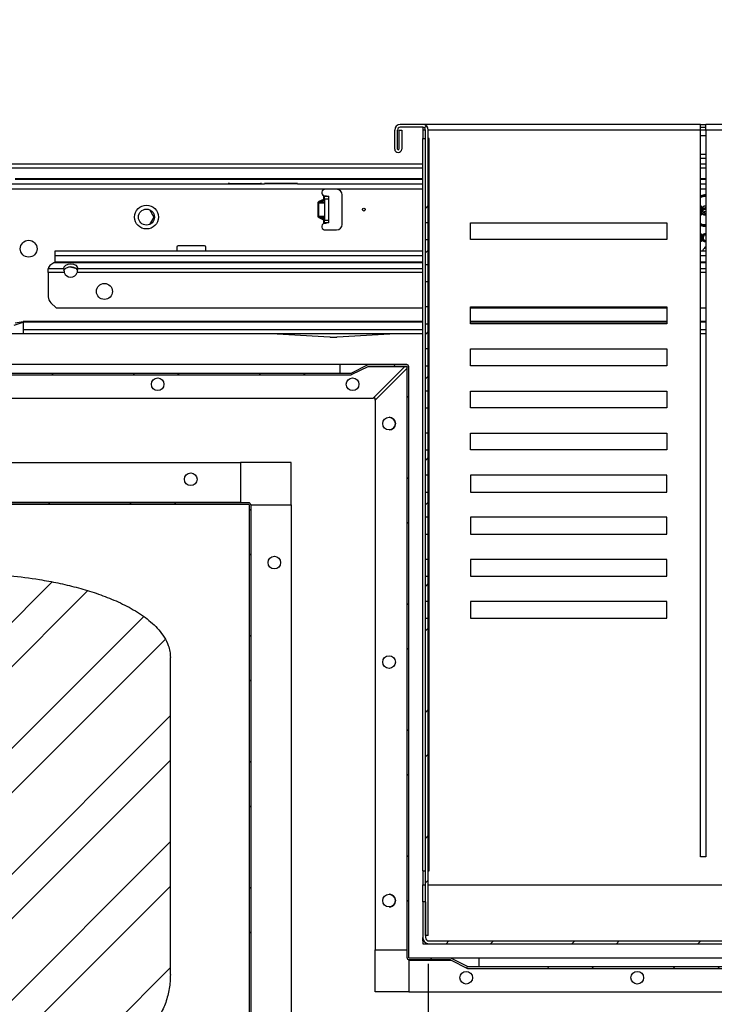
# Model space of a CAD drawing. Units: millimetres. Extents: x 0 to 4200, y 0 to 2970.
# Drawn here: x 2241 to 2489, y 1894 to 2245 of the extents above; entities that cross this region are included whole.
import ezdxf

# ---------------------------------------------------------------- set-up
doc = ezdxf.new("R2010")
doc.units = ezdxf.units.MM
doc.header["$LTSCALE"] = 10
doc.linetypes.add('SLD-Solido', pattern=[0])
doc.layers.add('QUOTE-ANNOTAZIONI', color=7, linetype='SLD-Solido')
doc.styles.add('SLDTEXTSTYLE3', font='ARIAL.TTF', dxfattribs={"width": 0.948})
doc.dimstyles.new('SLDDIMSTYLE0', dxfattribs={"dimtxt": 23, "dimasz": 30, "dimexe": 0, "dimexo": 0.0625, "dimgap": 5.75, "dimtad": 1, "dimdec": 1, "dimrnd": 1e-09, "dimzin": 12, "dimdsep": 46, "dimtxsty": 'SLDTEXTSTYLE3', "dimsah": 1, "dimcen": 0.09, "dimadec": 0, "dimazin": 3, "dimtfac": 1, "dimtdec": 1, "dimtofl": 0, "dimtmove": 0, "dimatfit": 3, "dimfxl": 0, "dimfrac": 2, "dimtolj": 1, "dimtzin": 12, "dimarcsym": 0})
pattern_1 = [(45, (0, 0), (-22.45064, 22.45064), []), (45, (0, 15.875), (-22.45064, 22.45064), [])]

# ---------------------------------------------------------------- blocks, each defined once
blk = doc.blocks.new('_D_5')
at = {"layer": 'QUOTE-ANNOTAZIONI'}
for p, q in [((2670.06, 1916.94), (2670.06, 1678.78)), ((2387.06, 1908.24), (2387.06, 1678.78)), ((2387.06, 1688.78), (2670.06, 1688.78))]:
    blk.add_line(p, q, dxfattribs=at)
for points in [[(2387.06, 1688.78), (2417.06, 1683.78), (2417.06, 1693.78)], [(2670.06, 1688.78), (2640.06, 1693.78), (2640.06, 1683.78)]]:
    blk.add_solid(points, dxfattribs=at)
at = {"layer": 'QUOTE-ANNOTAZIONI', "char_height": 23, "attachment_point": 1, "style": 'SLDTEXTSTYLE3'}
for s, insert in [('283', (2502.21, 1753.73)), ('drawer', (2480.29, 1718.43))]:
    blk.add_mtext(s, dxfattribs=dict(at, insert=insert))

msp = doc.modelspace()

# ---------------------------------------------------------------- hatches: boundary and pattern name
at = {"linetype": 'SLD-Solido', "lineweight": 18}
h = msp.add_hatch(dxfattribs=at)
h.set_pattern_fill('STEEL', scale=10, style=0)
h.set_pattern_definition(pattern_1)
edge = h.paths.add_edge_path(flags=0)
edge.add_line((2667.16, 1893.89), (2666.56, 1893.89))
edge.add_line((2666.56, 1893.89), (2666.56, 1862.59))
edge.add_arc((2666.46, 1862.59), 0.1, 270, 360, ccw=False)
edge.add_line((2666.46, 1862.49), (2323.86, 1862.49))
edge.add_arc((2323.86, 1862.59), 0.1, 180, 270, ccw=False)
edge.add_line((2323.76, 1862.59), (2323.76, 2071.79))
edge.add_arc((2323.06, 2071.79), 0.7, 0, 90)
edge.add_line((2323.06, 2072.49), (2143.86, 2072.49))
edge.add_arc((2143.86, 2072.59), 0.1, 180, 270, ccw=False)
edge.add_line((2143.76, 2072.59), (2143.76, 2629.79))
edge.add_arc((2143.86, 2629.79), 0.1, 90, 180, ccw=False)
edge.add_line((2143.86, 2629.89), (2156.16, 2629.89))
edge.add_line((2156.16, 2629.89), (2156.16, 2630.49))
edge.add_line((2156.16, 2630.49), (2143.86, 2630.49))
edge.add_arc((2143.86, 2629.79), 0.7, 90, 180)
edge.add_line((2143.16, 2629.79), (2143.16, 2072.59))
edge.add_arc((2143.86, 2072.59), 0.7, 180, 270)
edge.add_line((2143.86, 2071.89), (2323.06, 2071.89))
edge.add_arc((2323.06, 2071.79), 0.1, 0, 90, ccw=False)
edge.add_line((2323.16, 2071.79), (2323.16, 1862.59))
edge.add_arc((2323.86, 1862.59), 0.7, 180, 270)
edge.add_line((2323.86, 1861.89), (2666.46, 1861.89))
edge.add_arc((2666.46, 1862.59), 0.7, 270, 360)
edge.add_line((2667.16, 1862.59), (2667.16, 1893.89))
h = msp.add_hatch(dxfattribs=at)
h.set_pattern_fill('STEEL', scale=10, style=0)
h.set_pattern_definition(pattern_1)
edge = h.paths.add_edge_path(flags=0)
edge.add_arc((2379.36, 2121.04), 0.7, 0, 90)
edge.add_line((2379.36, 2121.74), (2365.56, 2121.74))
edge.add_line((2365.56, 2121.74), (2359.56, 2118.74))
edge.add_line((2359.56, 2118.74), (2221.56, 2118.74))
edge.add_line((2221.56, 2118.74), (2215.56, 2121.74))
edge.add_line((2215.56, 2121.74), (2200.66, 2121.74))
edge.add_arc((2200.66, 2121.84), 0.1, 180, 270, ccw=False)
edge.add_line((2200.56, 2121.84), (2200.56, 2580.64))
edge.add_arc((2200.66, 2580.64), 0.1, 90, 180, ccw=False)
edge.add_line((2200.66, 2580.74), (2664.56, 2580.74))
edge.add_line((2664.56, 2580.74), (2664.56, 2581.34))
edge.add_line((2664.56, 2581.34), (2200.66, 2581.34))
edge.add_arc((2200.66, 2580.64), 0.7, 90, 180)
edge.add_line((2199.96, 2580.64), (2199.96, 2121.84))
edge.add_arc((2200.66, 2121.84), 0.7, 180, 270)
edge.add_line((2200.66, 2121.14), (2215.42, 2121.14))
edge.add_line((2215.42, 2121.14), (2221.56, 2118.07))
edge.add_line((2221.56, 2118.07), (2359.56, 2118.07))
edge.add_line((2359.56, 2118.07), (2365.7, 2121.14))
edge.add_line((2365.7, 2121.14), (2379.36, 2121.14))
edge.add_arc((2379.36, 2121.04), 0.1, 0, 90, ccw=False)
edge.add_line((2379.46, 2121.04), (2379.46, 1910.34))
edge.add_arc((2380.16, 1910.34), 0.7, 180, 270)
edge.add_line((2380.16, 1909.64), (2394.92, 1909.64))
edge.add_line((2394.92, 1909.64), (2401.06, 1906.57))
edge.add_line((2401.06, 1906.57), (2634.06, 1906.57))
edge.add_line((2634.06, 1906.57), (2640.2, 1909.64))
edge.add_line((2640.2, 1909.64), (2664.56, 1909.64))
edge.add_line((2664.56, 1909.64), (2664.56, 1910.24))
edge.add_line((2664.56, 1910.24), (2640.06, 1910.24))
edge.add_line((2640.06, 1910.24), (2634.06, 1907.24))
edge.add_line((2634.06, 1907.24), (2401.06, 1907.24))
edge.add_line((2401.06, 1907.24), (2395.06, 1910.24))
edge.add_line((2395.06, 1910.24), (2380.16, 1910.24))
edge.add_arc((2380.16, 1910.34), 0.1, 180, 270, ccw=False)
edge.add_line((2380.06, 1910.34), (2380.06, 2121.04))
h = msp.add_hatch(dxfattribs=at)
h.set_pattern_fill('STEEL', scale=10, style=0)
h.set_pattern_definition(pattern_1)
edge = h.paths.add_edge_path(flags=0)
edge.add_line((2375.06, 2205.34), (2375.06, 2198.59))
edge.add_arc((2376.31, 2198.59), 1.25, 180, 360)
edge.add_line((2377.56, 2198.59), (2377.56, 2205.34))
edge.add_line((2377.56, 2205.34), (2376.56, 2205.34))
edge.add_line((2376.56, 2205.34), (2376.56, 2198.59))
edge.add_arc((2376.31, 2198.59), 0.25, 180, 360, ccw=False)
edge.add_line((2376.06, 2198.59), (2376.06, 2205.34))
edge.add_arc((2377.06, 2205.34), 1, 90, 180, ccw=False)
edge.add_line((2377.06, 2206.34), (2385.06, 2206.34))
edge.add_arc((2385.06, 2205.34), 1, 0, 90, ccw=False)
edge.add_line((2386.06, 2205.34), (2386.06, 2172.34))
edge.add_line((2386.06, 2172.34), (2387.06, 2172.34))
edge.add_line((2387.06, 2172.34), (2387.06, 2205.34))
edge.add_arc((2385.06, 2205.34), 2, 0, 90)
edge.add_line((2385.06, 2207.34), (2377.06, 2207.34))
edge.add_arc((2377.06, 2205.34), 2, 90, 180)
h = msp.add_hatch(dxfattribs=at)
h.set_pattern_fill('STEEL', scale=10, style=0)
h.set_pattern_definition(pattern_1)
h.paths.add_polyline_path([(2386.06, 2157.34), (2387.06, 2157.34), (2387.06, 2166.34), (2386.06, 2166.34)], flags=0)
h = msp.add_hatch(dxfattribs=at)
h.set_pattern_fill('STEEL', scale=10, style=0)
h.set_pattern_definition(pattern_1)
h.paths.add_polyline_path([(2386.06, 2142.34), (2387.06, 2142.34), (2387.06, 2151.34), (2386.06, 2151.34)], flags=0)
h = msp.add_hatch(dxfattribs=at)
h.set_pattern_fill('STEEL', scale=10, style=0)
h.set_pattern_definition(pattern_1)
h.paths.add_polyline_path([(2386.06, 2127.34), (2387.06, 2127.34), (2387.06, 2136.34), (2386.06, 2136.34)], flags=0)
h = msp.add_hatch(dxfattribs=at)
h.set_pattern_fill('STEEL', scale=10, style=0)
h.set_pattern_definition(pattern_1)
h.paths.add_polyline_path([(2386.06, 2112.34), (2387.06, 2112.34), (2387.06, 2121.34), (2386.06, 2121.34)], flags=0)
h = msp.add_hatch(dxfattribs=at)
h.set_pattern_fill('STEEL', scale=10, style=0)
h.set_pattern_definition(pattern_1)
h.paths.add_polyline_path([(2386.06, 2097.34), (2387.06, 2097.34), (2387.06, 2106.34), (2386.06, 2106.34)], flags=0)
h = msp.add_hatch(dxfattribs=at)
h.set_pattern_fill('STEEL', scale=10, style=0)
h.set_pattern_definition(pattern_1)
h.paths.add_polyline_path([(2386.06, 2082.34), (2387.06, 2082.34), (2387.06, 2091.34), (2386.06, 2091.34)], flags=0)
h = msp.add_hatch(dxfattribs=at)
h.set_pattern_fill('STEEL', scale=10, style=0)
h.set_pattern_definition(pattern_1)
h.paths.add_polyline_path([(2386.06, 2067.34), (2387.06, 2067.34), (2387.06, 2076.34), (2386.06, 2076.34)], flags=0)
h = msp.add_hatch(dxfattribs=at)
h.set_pattern_fill('STEEL', scale=10, style=0)
h.set_pattern_definition(pattern_1)
h.paths.add_polyline_path([(2386.06, 2052.34), (2387.06, 2052.34), (2387.06, 2061.34), (2386.06, 2061.34)], flags=0)
h = msp.add_hatch(dxfattribs=at)
h.set_pattern_fill('STEEL', scale=10, style=0)
h.set_pattern_definition(pattern_1)
edge = h.paths.add_edge_path(flags=0)
edge.add_spline(control_points=[(2295.1, 2017.39), (2295.1, 2018.82), (2294.83, 2020.27), (2294.35, 2021.62), (2293.62, 2023.68), (2292.39, 2025.57), (2290.96, 2027.22), (2289.54, 2028.85), (2287.9, 2030.3), (2286.17, 2031.59), (2278.96, 2036.95), (2270.17, 2040.1), (2261.49, 2042.4), (2257.2, 2043.53), (2252.84, 2044.44), (2248.46, 2045.15), (2241.46, 2046.29), (2234.38, 2046.96), (2227.3, 2047.23), (2225.53, 2047.3), (2223.76, 2047.34), (2221.99, 2047.36), (2221.55, 2047.36), (2221.11, 2047.37), (2220.67, 2047.37), (2220.23, 2047.37), (2219.78, 2047.37), (2219.34, 2047.37), (2218.9, 2047.37), (2218.46, 2047.36), (2218.02, 2047.36), (2217.57, 2047.35), (2217.13, 2047.35), (2216.69, 2047.34), (2215.8, 2047.32), (2214.92, 2047.3), (2214.04, 2047.27), (2206.95, 2047.04), (2199.87, 2046.41), (2192.86, 2045.31), (2185.84, 2044.21), (2178.86, 2042.65), (2172.13, 2040.4), (2166.24, 2038.44), (2160.42, 2035.94), (2155.32, 2032.42), (2152.86, 2030.72), (2150.52, 2028.74), (2148.67, 2026.39), (2147.55, 2024.96), (2146.59, 2023.35), (2145.98, 2021.64), (2145.49, 2020.29), (2145.22, 2018.83), (2145.22, 2017.39)], knot_values=[0, 0, 0, 0, 0.004293, 0.004293, 0.004293, 0.010884, 0.010884, 0.010884, 0.017363, 0.017363, 0.017363, 0.044846, 0.044846, 0.044846, 0.058294, 0.058294, 0.058294, 0.079776, 0.079776, 0.079776, 0.085128, 0.085128, 0.085128, 0.086466, 0.086466, 0.086466, 0.087804, 0.087804, 0.087804, 0.089142, 0.089142, 0.089142, 0.09048, 0.09048, 0.09048, 0.093155, 0.093155, 0.093155, 0.114641, 0.114641, 0.114641, 0.136193, 0.136193, 0.136193, 0.155074, 0.155074, 0.155074, 0.164141, 0.164141, 0.164141, 0.169638, 0.169638, 0.169638, 0.173983, 0.173983, 0.173983, 0.173983], weights=[1, 1, 1, 1, 1, 1, 1, 1, 1, 1, 1, 1, 1, 1, 1, 1, 1, 1, 1, 1, 1, 1, 1, 1, 1, 1, 1, 1, 1, 1, 1, 1, 1, 1, 1, 1, 1, 1, 1, 1, 1, 1, 1, 1, 1, 1, 1, 1, 1, 1, 1, 1, 1, 1, 1], degree=3, periodic=0)
edge.add_line((2145.22, 2017.39), (2145.22, 1904.39))
edge.add_spline(control_points=[(2145.22, 1904.39), (2145.22, 1902.19), (2145.47, 1899.98), (2145.95, 1897.83), (2146.69, 1894.55), (2148, 1891.36), (2149.78, 1888.51), (2151.56, 1885.66), (2153.85, 1883.08), (2156.48, 1880.98), (2159.1, 1878.88), (2162.13, 1877.2), (2165.3, 1876.09), (2168.47, 1874.97), (2171.88, 1874.39), (2175.25, 1874.39)], knot_values=[0, 0, 0, 0, 0.006606, 0.006606, 0.006606, 0.016763, 0.016763, 0.016763, 0.026928, 0.026928, 0.026928, 0.037099, 0.037099, 0.037099, 0.04727, 0.04727, 0.04727, 0.04727], weights=[1, 1, 1, 1, 1, 1, 1, 1, 1, 1, 1, 1, 1, 1, 1, 1], degree=3, periodic=0)
edge.add_line((2175.25, 1874.39), (2265.08, 1874.39))
edge.add_spline(control_points=[(2265.08, 1874.39), (2267.3, 1874.39), (2269.53, 1874.64), (2271.69, 1875.13), (2274.97, 1875.87), (2278.16, 1877.18), (2281.01, 1878.96), (2283.85, 1880.74), (2286.43, 1883.04), (2288.53, 1885.66), (2290.63, 1888.28), (2292.3, 1891.3), (2293.41, 1894.47), (2294.52, 1897.64), (2295.1, 1901.04), (2295.1, 1904.39)], knot_values=[0, 0, 0, 0, 0.006654, 0.006654, 0.006654, 0.016812, 0.016812, 0.016812, 0.026965, 0.026965, 0.026965, 0.037115, 0.037115, 0.037115, 0.047266, 0.047266, 0.047266, 0.047266], weights=[1, 1, 1, 1, 1, 1, 1, 1, 1, 1, 1, 1, 1, 1, 1, 1], degree=3, periodic=0)
edge.add_line((2295.1, 1904.39), (2295.1, 2017.39))
h = msp.add_hatch(dxfattribs=at)
h.set_pattern_fill('STEEL', scale=10, style=0)
h.set_pattern_definition(pattern_1)
h.paths.add_polyline_path([(2386.06, 2037.34), (2387.06, 2037.34), (2387.06, 2046.34), (2386.06, 2046.34)], flags=0)
h = msp.add_hatch(dxfattribs=at)
h.set_pattern_fill('STEEL', scale=10, style=0)
h.set_pattern_definition(pattern_1)
h.paths.add_polyline_path([(2387.06, 2031.34), (2386.06, 2031.34), (2386.06, 1918.24), (2387.06, 1918.24)], flags=0)
h = msp.add_hatch(dxfattribs=at)
h.set_pattern_fill('STEEL', scale=10, style=0)
h.set_pattern_definition(pattern_1)
edge = h.paths.add_edge_path(flags=0)
edge.add_arc((2667.81, 1917.59), 2.25, 270, 360)
edge.add_line((2670.06, 1917.59), (2670.06, 1918.41))
edge.add_line((2670.06, 1918.41), (2669.06, 1918.41))
edge.add_line((2669.06, 1918.41), (2669.06, 1917.59))
edge.add_arc((2667.81, 1917.59), 1.25, 270, 360, ccw=False)
edge.add_line((2667.81, 1916.34), (2387.31, 1916.34))
edge.add_arc((2387.31, 1917.59), 1.25, 180, 270, ccw=False)
edge.add_line((2386.06, 1917.59), (2386.06, 1930.34))
edge.add_line((2386.06, 1930.34), (2385.06, 1930.34))
edge.add_line((2385.06, 1930.34), (2385.06, 1917.59))
edge.add_arc((2387.31, 1917.59), 2.25, 180, 270)
edge.add_line((2387.31, 1915.34), (2667.81, 1915.34))

# ---------------------------------------------------------------- linework, layer by layer
at = {"color": 7, "linetype": 'SLD-Solido', "lineweight": 25}
for p, q in [((2385.06, 2207.34), (2377.06, 2207.34)), ((2484.06, 2207.34), (2385.06, 2207.34)), ((2484.06, 2205.34), (2484.06, 2207.34)), ((2484.06, 2207.34), (2486.06, 2207.34)), ((2574.06, 2207.34), (2486.06, 2207.34)), ((2486.06, 2205.34), (2486.06, 2207.34)), ((2375.06, 2198.59), (2375.06, 2205.34)), ((2376.06, 2198.59), (2376.06, 2205.34)), ((2376.56, 2205.34), (2376.56, 2198.59)), ((2376.56, 2205.34), (2377.56, 2205.34)), ((2385.06, 2206.34), (2377.06, 2206.34)), ((2377.56, 2205.34), (2377.56, 2198.59)), ((2385.06, 2206.34), (2385.06, 2205.34)), ((2385.06, 2205.34), (2385.06, 2202.34)), ((2386.06, 2172.34), (2386.06, 2205.34)), ((2387.06, 2172.34), (2387.06, 2205.34)), ((2484.06, 2206.34), (2486.06, 2206.34)), ((2484.06, 1946.34), (2484.06, 2205.34)), ((2486.06, 2205.34), (2486.06, 1946.34)), ((2574.06, 2205.34), (2486.06, 2205.34)), ((2385.06, 2202.34), (2386.06, 2202.34)), ((2385.06, 1941.34), (2385.06, 2202.34)), ((2387.31, 2202.34), (2387.06, 2202.34)), ((2387.31, 1941.34), (2387.31, 2202.34)), ((2486.06, 2203.34), (2484.06, 2203.34)), ((2385.06, 2193.24), (2236.56, 2193.24)), ((2484.06, 2195.34), (2486.06, 2195.34)), ((2486.06, 2193.24), (2484.06, 2193.24)), ((2236.56, 2186.24), (2315.75, 2186.24)), ((2239.77, 2188.1), (2385.06, 2188.1)), ((2239.77, 2187.84), (2385.06, 2187.84)), ((2316.14, 2186.3), (2315.75, 2186.3)), ((2315.75, 2186.24), (2316.14, 2186.3)), ((2315.75, 2186.3), (2315.75, 2186.24)), ((2315.75, 2186.22), (2327.57, 2186.22)), ((2316.14, 2186.3), (2327.18, 2186.3)), ((2327.57, 2186.3), (2327.18, 2186.3)), ((2327.18, 2186.3), (2327.57, 2186.24)), ((2327.57, 2186.24), (2327.57, 2186.3)), ((2327.57, 2186.24), (2328.65, 2186.24)), ((2329.04, 2186.3), (2328.65, 2186.3)), ((2328.65, 2186.24), (2329.04, 2186.3)), ((2328.65, 2186.3), (2328.65, 2186.24)), ((2340.47, 2186.22), (2328.65, 2186.22)), ((2340.08, 2186.3), (2329.04, 2186.3)), ((2340.47, 2186.3), (2340.08, 2186.3)), ((2340.08, 2186.3), (2340.47, 2186.24)), ((2340.47, 2186.3), (2340.47, 2186.24)), ((2340.47, 2186.24), (2385.06, 2186.24)), ((2484.06, 2188.1), (2486.06, 2188.1)), ((2484.06, 2187.84), (2486.06, 2187.84)), ((2484.06, 2186.24), (2486.06, 2186.24)), ((2350.31, 2184.24), (2236.56, 2184.24)), ((2354.36, 2184.24), (2350.31, 2184.24)), ((2347.8, 2179.44), (2348.05, 2179.44)), ((2347.8, 2174.55), (2347.8, 2179.44)), ((2348.05, 2179.44), (2350.01, 2179.44)), ((2348.05, 2174.55), (2348.05, 2179.44)), ((2348.17, 2179.96), (2349.76, 2180.71)), ((2348.17, 2179.96), (2348.29, 2179.7)), ((2348.29, 2179.7), (2349.88, 2180.45)), ((2349.88, 2179.7), (2348.29, 2179.7)), ((2349.76, 2180.71), (2349.76, 2181.87)), ((2349.88, 2180.45), (2349.76, 2180.71)), ((2349.76, 2180.71), (2350.06, 2180.71)), ((2349.88, 2180.45), (2349.88, 2179.7)), ((2350.01, 2179.44), (2350.01, 2174.55)), ((2350.06, 2179.44), (2350.01, 2179.44)), ((2350.06, 2181.74), (2351.56, 2181.74)), ((2351.56, 2180.74), (2350.06, 2180.74)), ((2350.06, 2180.74), (2350.06, 2173.24)), ((2351.56, 2180.74), (2351.56, 2181.74)), ((2351.56, 2173.24), (2351.56, 2180.74)), ((2356.36, 2171.74), (2356.36, 2182.24)), ((2287.61, 2176.99), (2289.14, 2174.34)), ((2484.06, 2178.3), (2484.32, 2178.3)), ((2484.06, 2178.17), (2484.19, 2178.17)), ((2484.32, 2178.3), (2484.19, 2178.17)), ((2484.19, 2178.17), (2484.19, 2175.16)), ((2484.32, 2178.3), (2484.32, 2175.03)), ((2484.81, 2177.32), (2484.66, 2177.2)), ((2485.49, 2177.14), (2484.66, 2177.2)), ((2485.38, 2177.28), (2484.81, 2177.32)), ((2485.27, 2176.04), (2485.4, 2176.04)), ((2485.49, 2177.14), (2485.38, 2177.28)), ((2485.55, 2176.35), (2486.04, 2176.48)), ((2485.55, 2176.35), (2485.6, 2176.23)), ((2486.07, 2176.35), (2485.6, 2176.23)), ((2485.87, 2175.76), (2486.06, 2175.79)), ((2289.14, 2174.34), (2287.61, 2171.69)), ((2347.8, 2174.55), (2348.05, 2174.55)), ((2350.01, 2174.55), (2348.05, 2174.55)), ((2348.17, 2174.03), (2348.29, 2174.29)), ((2349.76, 2173.28), (2348.17, 2174.03)), ((2348.29, 2174.29), (2349.88, 2174.29)), ((2349.88, 2173.54), (2348.29, 2174.29)), ((2349.76, 2173.28), (2349.88, 2173.54)), ((2350.06, 2173.28), (2349.76, 2173.28)), ((2349.76, 2172.12), (2349.76, 2173.28)), ((2349.88, 2174.29), (2349.88, 2173.54)), ((2350.01, 2174.55), (2350.06, 2174.55)), ((2350.06, 2173.24), (2351.56, 2173.24)), ((2351.56, 2172.24), (2350.06, 2172.24)), ((2351.56, 2172.24), (2351.56, 2173.24)), ((2387.06, 2172.34), (2386.06, 2172.34)), ((2386.06, 2166.34), (2386.06, 2172.34)), ((2387.06, 2166.34), (2387.06, 2172.34)), ((2402.06, 2172.34), (2472.06, 2172.34)), ((2402.06, 2166.34), (2402.06, 2172.34)), ((2472.06, 2172.34), (2472.06, 2166.34)), ((2484.06, 2175.16), (2484.19, 2175.16)), ((2484.32, 2175.03), (2484.06, 2175.03)), ((2484.32, 2175.03), (2484.19, 2175.16)), ((2486.06, 2175.65), (2485.87, 2175.63)), ((2485.89, 2175.12), (2486.06, 2175.14)), ((2486.06, 2175.01), (2485.89, 2174.99)), ((2350.31, 2169.74), (2354.36, 2169.74)), ((2386.06, 2157.34), (2386.06, 2166.34)), ((2386.06, 2166.34), (2387.06, 2166.34)), ((2387.06, 2157.34), (2387.06, 2166.34)), ((2472.06, 2166.34), (2402.06, 2166.34)), ((2484.06, 2168.39), (2484.42, 2168.39)), ((2484.06, 2168.3), (2484.33, 2168.3)), ((2484.33, 2165.66), (2484.06, 2165.66)), ((2484.42, 2165.58), (2484.06, 2165.58)), ((2484.42, 2168.39), (2484.33, 2168.3)), ((2484.33, 2168.3), (2484.33, 2165.66)), ((2484.42, 2165.58), (2484.33, 2165.66)), ((2484.42, 2168.39), (2484.42, 2165.58)), ((2484.95, 2166.03), (2484.87, 2165.98)), ((2485.07, 2167.59), (2484.95, 2166.99)), ((2484.95, 2166.99), (2485.04, 2166.99)), ((2485.15, 2167.55), (2485.04, 2166.99)), ((2485.07, 2167.59), (2485.15, 2167.55)), ((2485.72, 2168.43), (2486.06, 2168.36)), ((2485.72, 2168.03), (2485.72, 2167.94)), ((2485.72, 2165.94), (2485.72, 2166.03)), ((2485.72, 2165.54), (2485.72, 2165.63)), ((2254.06, 2162.34), (2385.06, 2162.34)), ((2254.06, 2160.69), (2254.06, 2162.34)), ((2297.36, 2163.64), (2297.36, 2162.34)), ((2307.26, 2164.14), (2297.86, 2164.14)), ((2307.76, 2162.34), (2307.76, 2163.64)), ((2484.06, 2162.34), (2486.06, 2162.34)), ((2253.77, 2158.14), (2253.52, 2158.06)), ((2254.06, 2158.58), (2254.06, 2160.69)), ((2251.56, 2155.65), (2251.57, 2155.95)), ((2251.56, 2154.54), (2251.56, 2155.65)), ((2251.57, 2155.95), (2257.06, 2155.95)), ((2253.52, 2158.06), (2252.44, 2157.29)), ((2261.68, 2155.84), (2258.85, 2156.6)), ((2387.06, 2157.34), (2386.06, 2157.34)), ((2386.06, 2151.34), (2386.06, 2157.34)), ((2387.06, 2151.34), (2387.06, 2157.34)), ((2251.56, 2154.54), (2251.56, 2145.94)), ((2257.23, 2154.54), (2251.56, 2154.54)), ((2386.06, 2142.34), (2386.06, 2151.34)), ((2386.06, 2151.34), (2387.06, 2151.34)), ((2387.06, 2142.34), (2387.06, 2151.34)), ((2252.44, 2143.82), (2254.32, 2141.94)), ((2254.32, 2141.94), (2385.06, 2141.94)), ((2387.06, 2142.34), (2386.06, 2142.34)), ((2386.06, 2136.34), (2386.06, 2142.34)), ((2387.06, 2136.34), (2387.06, 2142.34)), ((2402.06, 2142.34), (2472.06, 2142.34)), ((2402.06, 2136.34), (2402.06, 2142.34)), ((2402.06, 2141.94), (2472.06, 2141.94)), ((2472.06, 2142.34), (2472.06, 2136.34)), ((2484.06, 2141.94), (2486.06, 2141.94)), ((2239.79, 2136.64), (2242.56, 2137.14)), ((2242.56, 2137.14), (2242.56, 2136.88)), ((2385.06, 2137.14), (2242.56, 2137.14)), ((2472.06, 2137.14), (2402.06, 2137.14)), ((2486.06, 2137.14), (2484.06, 2137.14)), ((2239.34, 2135.82), (2242.56, 2136.88)), ((2242.56, 2136.88), (2242.56, 2134.27)), ((2385.06, 2136.88), (2242.56, 2136.88)), ((2242.56, 2134.27), (2385.06, 2134.26)), ((2386.06, 2127.34), (2386.06, 2136.34)), ((2386.06, 2136.34), (2387.06, 2136.34)), ((2387.06, 2127.34), (2387.06, 2136.34)), ((2472.06, 2136.88), (2402.06, 2136.88)), ((2472.06, 2136.34), (2402.06, 2136.34)), ((2486.06, 2136.88), (2484.06, 2136.88)), ((2484.06, 2134.25), (2486.06, 2134.25)), ((2242.56, 2132.74), (2236.56, 2132.74)), ((2385.06, 2132.74), (2242.56, 2132.74)), ((2333.21, 2132.74), (2351.96, 2131.6)), ((2351.96, 2131.6), (2352.08, 2131.59)), ((2352.08, 2131.59), (2354.45, 2131.59)), ((2354.45, 2131.59), (2354.57, 2131.6)), ((2354.57, 2131.6), (2373.31, 2132.74)), ((2486.06, 2132.74), (2484.06, 2132.74)), ((2387.06, 2127.34), (2386.06, 2127.34)), ((2386.06, 2121.34), (2386.06, 2127.34)), ((2387.06, 2121.34), (2387.06, 2127.34)), ((2402.06, 2127.34), (2472.06, 2127.34)), ((2402.06, 2121.34), (2402.06, 2127.34)), ((2472.06, 2127.34), (2472.06, 2121.34)), ((2355.56, 2121.74), (2225.56, 2121.74)), ((2355.56, 2121.74), (2355.56, 2118.74)), ((2365.56, 2121.74), (2355.56, 2121.74)), ((2359.56, 2118.74), (2365.56, 2121.74)), ((2365.7, 2121.14), (2359.56, 2118.07)), ((2379.36, 2121.74), (2365.56, 2121.74)), ((2379.36, 2121.14), (2365.7, 2121.14)), ((2367.35, 2109.74), (2378.65, 2121.04)), ((2379.36, 2120.34), (2368.06, 2109.04)), ((2378.65, 2121.04), (2379.36, 2121.14)), ((2379.46, 2121.04), (2379.36, 2120.34)), ((2379.36, 2120.34), (2379.36, 1913.16)), ((2379.46, 1910.34), (2379.46, 2121.04)), ((2380.06, 1910.34), (2380.06, 2121.04)), ((2386.06, 2112.34), (2386.06, 2121.34)), ((2386.06, 2121.34), (2387.06, 2121.34)), ((2387.06, 2112.34), (2387.06, 2121.34)), ((2472.06, 2121.34), (2402.06, 2121.34)), ((2221.56, 2118.74), (2359.56, 2118.74)), ((2221.56, 2118.07), (2359.56, 2118.07)), ((2200.66, 2109.74), (2367.35, 2109.74)), ((2368.06, 2109.74), (2367.35, 2109.74)), ((2368.06, 2109.04), (2368.06, 2109.74)), ((2368.06, 2109.04), (2368.06, 1913.16)), ((2387.06, 2112.34), (2386.06, 2112.34)), ((2386.06, 2106.34), (2386.06, 2112.34)), ((2387.06, 2106.34), (2387.06, 2112.34)), ((2402.06, 2112.34), (2472.06, 2112.34)), ((2402.06, 2106.34), (2402.06, 2112.34)), ((2472.06, 2112.34), (2472.06, 2106.34)), ((2386.06, 2097.34), (2386.06, 2106.34)), ((2386.06, 2106.34), (2387.06, 2106.34)), ((2387.06, 2097.34), (2387.06, 2106.34)), ((2472.06, 2106.34), (2402.06, 2106.34)), ((2387.06, 2097.34), (2386.06, 2097.34)), ((2386.06, 2091.34), (2386.06, 2097.34)), ((2387.06, 2091.34), (2387.06, 2097.34)), ((2402.06, 2097.34), (2472.06, 2097.34)), ((2402.06, 2091.34), (2402.06, 2097.34)), ((2472.06, 2097.34), (2472.06, 2091.34)), ((2386.06, 2082.34), (2386.06, 2091.34)), ((2386.06, 2091.34), (2387.06, 2091.34)), ((2387.06, 2082.34), (2387.06, 2091.34)), ((2472.06, 2091.34), (2402.06, 2091.34)), ((2146.76, 2086.89), (2320.06, 2086.89)), ((2320.06, 2086.89), (2320.06, 2072.59)), ((2338.16, 2086.89), (2320.06, 2086.89)), ((2338.16, 2071.79), (2338.16, 2086.89)), ((2387.06, 2082.34), (2386.06, 2082.34)), ((2386.06, 2076.34), (2386.06, 2082.34)), ((2387.06, 2076.34), (2387.06, 2082.34)), ((2472.06, 2082.34), (2402.06, 2082.34)), ((2402.06, 2082.34), (2402.06, 2076.34)), ((2472.06, 2076.34), (2472.06, 2082.34)), ((2386.06, 2067.34), (2386.06, 2076.34)), ((2386.06, 2076.34), (2387.06, 2076.34)), ((2387.06, 2067.34), (2387.06, 2076.34)), ((2402.06, 2076.34), (2472.06, 2076.34)), ((2323.06, 2072.49), (2143.86, 2072.49)), ((2323.06, 2071.89), (2143.86, 2071.89)), ((2320.06, 2072.59), (2146.76, 2072.59)), ((2320.06, 2072.49), (2320.06, 2072.59)), ((2323.16, 2071.79), (2323.16, 1862.59)), ((2323.76, 2071.79), (2323.76, 1862.59)), ((2323.86, 2071.79), (2323.76, 2071.79)), ((2323.86, 1865.49), (2323.86, 2071.79)), ((2323.86, 2071.79), (2338.16, 2071.79)), ((2338.16, 2071.79), (2338.16, 1865.49)), ((2387.06, 2067.34), (2386.06, 2067.34)), ((2386.06, 2061.34), (2386.06, 2067.34)), ((2387.06, 2061.34), (2387.06, 2067.34)), ((2472.06, 2067.34), (2402.06, 2067.34)), ((2402.06, 2067.34), (2402.06, 2061.34)), ((2472.06, 2061.34), (2472.06, 2067.34)), ((2386.06, 2052.34), (2386.06, 2061.34)), ((2386.06, 2061.34), (2387.06, 2061.34)), ((2387.06, 2052.34), (2387.06, 2061.34)), ((2402.06, 2061.34), (2472.06, 2061.34)), ((2387.06, 2052.34), (2386.06, 2052.34)), ((2386.06, 2046.34), (2386.06, 2052.34)), ((2387.06, 2046.34), (2387.06, 2052.34)), ((2472.06, 2052.34), (2402.06, 2052.34)), ((2402.06, 2052.34), (2402.06, 2046.34)), ((2472.06, 2046.34), (2472.06, 2052.34)), ((2386.06, 2037.34), (2386.06, 2046.34)), ((2386.06, 2046.34), (2387.06, 2046.34)), ((2387.06, 2037.34), (2387.06, 2046.34)), ((2402.06, 2046.34), (2472.06, 2046.34)), ((2387.06, 2037.34), (2386.06, 2037.34)), ((2386.06, 2031.34), (2386.06, 2037.34)), ((2387.06, 2031.34), (2387.06, 2037.34)), ((2472.06, 2037.34), (2402.06, 2037.34)), ((2402.06, 2037.34), (2402.06, 2031.34)), ((2472.06, 2031.34), (2472.06, 2037.34)), ((2386.06, 1918.24), (2386.06, 2031.34)), ((2386.06, 2031.34), (2387.06, 2031.34)), ((2387.06, 1918.24), (2387.06, 2031.34)), ((2402.06, 2031.34), (2472.06, 2031.34)), ((2295.1, 1904.39), (2295.1, 2017.39)), ((2486.06, 1946.34), (2484.06, 1946.34)), ((2385.06, 1941.34), (2386.06, 1941.34)), ((2385.06, 1941.34), (2385.06, 1936.34)), ((2387.06, 1941.34), (2387.31, 1941.34)), ((2385.06, 1930.34), (2385.06, 1936.34)), ((2386.06, 1930.34), (2385.06, 1930.34)), ((2385.06, 1930.34), (2385.06, 1917.59)), ((2386.06, 1930.34), (2386.06, 1917.59)), ((2385.06, 1916.34), (2385.06, 1917.59)), ((2385.06, 1916.34), (2385.06, 1915.34)), ((2385.44, 1916.34), (2385.06, 1916.34)), ((2387.06, 1918.24), (2386.06, 1918.24)), ((2387.31, 1916.34), (2667.81, 1916.34)), ((2368.06, 1913.16), (2379.36, 1913.16)), ((2368.06, 1898.24), (2368.06, 1913.16)), ((2379.36, 1913.16), (2379.46, 1913.16)), ((2385.06, 1915.34), (2387.31, 1915.34)), ((2387.31, 1915.34), (2667.81, 1915.34)), ((2395.06, 1910.24), (2380.16, 1910.24)), ((2394.92, 1909.64), (2380.16, 1909.64)), ((2380.16, 1909.64), (2380.16, 1909.54)), ((2380.16, 1909.54), (2380.16, 1898.24)), ((2394.92, 1909.64), (2401.06, 1906.57)), ((2401.06, 1907.24), (2395.06, 1910.24)), ((2405.06, 1910.24), (2395.06, 1910.24)), ((2405.06, 1910.24), (2405.06, 1907.24)), ((2630.06, 1910.24), (2405.06, 1910.24)), ((2401.06, 1907.24), (2634.06, 1907.24)), ((2401.06, 1906.57), (2634.06, 1906.57)), ((2380.16, 1898.24), (2368.06, 1898.24)), ((2380.16, 1898.24), (2656.56, 1898.24))]:
    msp.add_line(p, q, dxfattribs=at)
at = {"color": 8, "linetype": 'SLD-Solido', "lineweight": 25}
for p, q in [((2386.06, 2205.34), (2385.06, 2205.34)), ((2484.06, 2205.34), (2387.06, 2205.34)), ((2486.06, 2205.34), (2484.06, 2205.34)), ((2486.06, 2196.59), (2484.06, 2196.59)), ((2385.06, 2191.76), (2236.56, 2191.76)), ((2486.06, 2191.76), (2484.06, 2191.76)), ((2385.06, 2184.24), (2354.36, 2184.24)), ((2486.06, 2184.24), (2484.06, 2184.24)), ((2486.04, 2176.48), (2486.06, 2176.39)), ((2385.06, 2158.32), (2254.03, 2158.32)), ((2254.06, 2160.69), (2385.06, 2160.69)), ((2484.06, 2160.69), (2486.06, 2160.69)), ((2486.06, 2158.32), (2484.06, 2158.32)), ((2385.06, 2158.06), (2253.52, 2158.06)), ((2262.06, 2155.95), (2385.06, 2155.95)), ((2486.06, 2158.06), (2484.06, 2158.06)), ((2484.06, 2155.95), (2486.06, 2155.95)), ((2385.06, 2154.54), (2261.89, 2154.54)), ((2486.06, 2154.54), (2484.06, 2154.54)), ((2365.5, 2121.04), (2378.65, 2121.04)), ((2385.06, 1936.34), (2386.06, 1936.34)), ((2387.06, 1936.34), (2670.06, 1936.34)), ((2380.16, 1909.54), (2395.12, 1909.54))]:
    msp.add_line(p, q, dxfattribs=at)
at = {"color": 7, "linetype": 'SLD-Solido', "lineweight": 25, "flags": 128}
for points in [[(2484.06, 2181.79), (2484.64, 2181.98), (2486.06, 2182.16)], [(2484.56, 2176.05), (2484.62, 2176.05), (2484.69, 2176.05)], [(2485.87, 2175.63), (2485.87, 2175.69), (2485.87, 2175.76)], [(2485.92, 2177.71), (2485.92, 2177.64), (2485.92, 2177.57)], [(2485.93, 2178.21), (2485.93, 2178.27), (2485.93, 2178.34)], [(2485.89, 2175.12), (2485.89, 2175.06), (2485.89, 2174.99)], [(2486.06, 2171.16), (2484.64, 2171.35), (2484.06, 2171.54)], [(2484.68, 2166.98), (2484.63, 2166.98), (2484.59, 2166.98)], [(2485.72, 2168.34), (2485.72, 2168.38), (2485.72, 2168.43)], [(2257.06, 2155.95), (2257.25, 2156.63), (2257.79, 2157.21), (2258.6, 2157.6), (2259.56, 2157.73), (2260.52, 2157.6), (2261.34, 2157.21), (2261.88, 2156.63), (2262.06, 2155.95)], [(2257.11, 2155.24), (2257.25, 2155.57), (2257.79, 2156.15), (2258.6, 2156.54), (2259.56, 2156.67), (2260.52, 2156.54), (2261.34, 2156.15), (2261.88, 2155.57), (2262.01, 2155.27)]]:
    msp.add_lwpolyline(points, dxfattribs=at)
at = {"color": 7, "linetype": 'SLD-Solido', "lineweight": 25}
for centre, radius in [((2286.56, 2174.34), 4.25), ((2286.56, 2174.34), 2.85), ((2364.06, 2176.99), 0.5), ((2244.56, 2163.06), 3), ((2271.56, 2147.84), 2.85), ((2290.56, 2114.74), 2.25), ((2360.06, 2114.74), 2.25), ((2373.07, 2100.74), 2.25), ((2302.36, 2080.89), 2.25), ((2332.16, 2051.19), 2.25), ((2373.06, 2015.74), 2.25), ((2373.07, 2015.74), 2.25), ((2373.07, 1930.74), 2.25), ((2400.56, 1903.24), 2.25), ((2461.56, 1903.24), 2.25)]:
    msp.add_circle(centre, radius, dxfattribs=at)
for centre, radius, start, end in [((2377.06, 2205.34), 2, 90, 180), ((2385.06, 2205.34), 2, 0, 90), ((2377.06, 2205.34), 1, 90, 180), ((2385.06, 2205.34), 1, 0, 90), ((2376.31, 2198.59), 1.25, 180, 0), ((2376.31, 2198.59), 0.25, 180, 0), ((2350.31, 2182.99), 1.25, 90, 243.8742), ((2354.36, 2182.24), 2, 0, 90), ((2349.78, 2179.96), 0.285, 292.184, 359.2465), ((2486.06, 2176.66), 5.63, 90, 110.7928), ((2349.78, 2174.03), 0.285, 0.7535, 67.816), ((2350.31, 2170.99), 1.25, 116.1258, 270), ((2354.36, 2171.74), 2, 270, 0), ((2486.06, 2176.66), 5.63, 249.2072, 270), ((2297.86, 2163.64), 0.5, 90, 180), ((2307.26, 2163.64), 0.5, 0, 90), ((2488.56, 2160.34), 4.25, 126.0319, 151.9349), ((2253.09, 2158.58), 0.971, 344.5553, 359.9967), ((2253.48, 2155.66), 1.93, 122.6034, 171.49), ((2259.56, 2155.44), 2.5, 201.3046, 338.6954), ((2254.56, 2145.94), 3, 180, 225), ((2379.36, 2121.04), 0.7, 0, 90), ((2379.36, 2121.04), 0.1, 0, 90), ((2373.06, 2100.74), 2.25, 270.0659, 89.9343), ((2323.06, 2071.79), 0.7, 0, 90), ((2323.06, 2071.79), 0.1, 0, 90), ((2373.06, 1930.74), 2.25, 269.9884, 90.0108), ((2387.31, 1917.59), 2.25, 180, 270), ((2387.31, 1917.59), 1.25, 180, 270), ((2380.16, 1910.34), 0.7, 180, 270), ((2380.16, 1910.34), 0.1, 180, 270)]:
    msp.add_arc(centre, radius, start, end, dxfattribs=at)
for points, knots in [([(2347.8, 2179.44), (2347.81, 2179.49), (2347.82, 2179.6), (2347.9, 2179.74), (2348.02, 2179.87), (2348.12, 2179.93), (2348.17, 2179.96)], [0, 0, 0, 0, 0.234373, 0.477541, 0.731177, 1, 1, 1, 1]), ([(2348.05, 2179.44), (2348.05, 2179.45), (2348.05, 2179.48), (2348.07, 2179.53), (2348.11, 2179.59), (2348.19, 2179.65), (2348.26, 2179.68), (2348.29, 2179.7)], [0, 0, 0, 0, 0.099542, 0.203467, 0.434337, 0.686887, 1, 1, 1, 1]), ([(2349.94, 2181.74), (2349.92, 2181.76), (2349.88, 2181.79), (2349.82, 2181.83), (2349.78, 2181.86), (2349.76, 2181.87)], [0, 0, 0, 0, 0.3331122, 0.6616546, 1, 1, 1, 1]), ([(2350.81, 2181.74), (2350.73, 2181.75), (2350.56, 2181.78), (2350.22, 2181.82), (2349.94, 2181.85), (2349.76, 2181.87)], [0, 0, 0, 0, 0.261919, 0.523839, 1, 1, 1, 1]), ([(2349.88, 2179.7), (2349.92, 2179.67), (2349.96, 2179.64), (2350, 2179.54), (2350.01, 2179.48), (2350.01, 2179.45), (2350.01, 2179.44)], [0, 0, 0, 0, 0.635452, 0.847895, 0.928796, 1, 1, 1, 1]), ([(2486.06, 2181.79), (2485.36, 2181.78), (2484.64, 2181.76), (2484.07, 2181.38), (2484.06, 2181.37)], [0, 0, 0, 0, 0.9772264, 1, 1, 1, 1]), ([(2486.06, 2181.66), (2485.38, 2181.64), (2484.66, 2181.62), (2484.09, 2181.24), (2484.06, 2181.22)], [0, 0, 0, 0, 0.947334, 1, 1, 1, 1]), ([(2484.56, 2176.05), (2484.56, 2176.15), (2484.57, 2176.36), (2484.71, 2176.66), (2484.94, 2176.88), (2485.4, 2177.1), (2485.78, 2177.2), (2486.06, 2177.28)], [0, 0, 0, 0, 0.144559, 0.296179, 0.446559, 0.59124, 1, 1, 1, 1]), ([(2485.89, 2174.99), (2485.74, 2175), (2485.43, 2175.01), (2485.05, 2175.15), (2484.8, 2175.37), (2484.67, 2175.57), (2484.57, 2175.8), (2484.56, 2175.96), (2484.56, 2176.05)], [0, 0, 0, 0, 0.237251, 0.486611, 0.613805, 0.744263, 0.873054, 1, 1, 1, 1]), ([(2484.66, 2177.2), (2484.67, 2177.25), (2484.67, 2177.31), (2484.68, 2177.47), (2484.72, 2177.66), (2484.84, 2177.9), (2485.01, 2178.08), (2485.23, 2178.22), (2485.53, 2178.32), (2485.78, 2178.33), (2485.93, 2178.34)], [0, 0, 0, 0, 0.078263, 0.101829, 0.243581, 0.373497, 0.504433, 0.627107, 0.760174, 1, 1, 1, 1]), ([(2486.06, 2177.12), (2485.98, 2177.09), (2485.72, 2177.02), (2485.37, 2176.94), (2485.03, 2176.78), (2484.83, 2176.58), (2484.71, 2176.32), (2484.7, 2176.14), (2484.69, 2176.05)], [0, 0, 0, 0, 0.132786, 0.422363, 0.566961, 0.711315, 0.855481, 1, 1, 1, 1]), ([(2485.89, 2175.12), (2485.74, 2175.13), (2485.46, 2175.14), (2485.12, 2175.27), (2484.91, 2175.46), (2484.79, 2175.63), (2484.7, 2175.83), (2484.7, 2175.98), (2484.69, 2176.05)], [0, 0, 0, 0, 0.25032, 0.499593, 0.622756, 0.749743, 0.87488, 1, 1, 1, 1]), ([(2485.93, 2178.21), (2485.8, 2178.2), (2485.53, 2178.19), (2485.21, 2178.06), (2485, 2177.88), (2484.89, 2177.71), (2484.82, 2177.52), (2484.81, 2177.39), (2484.81, 2177.32)], [0, 0, 0, 0, 0.250255, 0.499441, 0.624803, 0.749701, 0.874791, 1, 1, 1, 1]), ([(2485.27, 2176.04), (2485.27, 2176.06), (2485.27, 2176.1), (2485.29, 2176.15), (2485.31, 2176.2), (2485.39, 2176.29), (2485.48, 2176.32), (2485.55, 2176.35)], [0, 0, 0, 0, 0.125379, 0.250854, 0.375586, 0.501424, 1, 1, 1, 1]), ([(2485.87, 2175.63), (2485.8, 2175.63), (2485.66, 2175.63), (2485.5, 2175.69), (2485.39, 2175.77), (2485.32, 2175.85), (2485.28, 2175.94), (2485.27, 2176.01), (2485.27, 2176.04)], [0, 0, 0, 0, 0.257799, 0.499754, 0.627959, 0.750148, 0.875059, 1, 1, 1, 1]), ([(2485.38, 2177.28), (2485.4, 2177.34), (2485.42, 2177.44), (2485.49, 2177.55), (2485.55, 2177.62), (2485.64, 2177.66), (2485.76, 2177.7), (2485.86, 2177.7), (2485.92, 2177.71)], [0, 0, 0, 0, 0.249825, 0.379065, 0.499818, 0.618179, 0.749922, 1, 1, 1, 1]), ([(2485.6, 2176.23), (2485.54, 2176.21), (2485.48, 2176.18), (2485.43, 2176.13), (2485.41, 2176.09), (2485.4, 2176.06), (2485.4, 2176.04)], [0, 0, 0, 0, 0.593416, 0.688245, 0.777918, 1, 1, 1, 1]), ([(2485.4, 2176.04), (2485.4, 2176.02), (2485.41, 2175.98), (2485.44, 2175.92), (2485.49, 2175.87), (2485.56, 2175.81), (2485.69, 2175.77), (2485.81, 2175.76), (2485.87, 2175.76)], [0, 0, 0, 0, 0.106057, 0.20527, 0.325291, 0.4451, 0.684683, 1, 1, 1, 1]), ([(2485.92, 2177.57), (2485.86, 2177.57), (2485.77, 2177.57), (2485.67, 2177.53), (2485.61, 2177.48), (2485.56, 2177.42), (2485.52, 2177.31), (2485.5, 2177.21), (2485.49, 2177.14)], [0, 0, 0, 0, 0.269649, 0.379515, 0.478383, 0.579577, 0.70335, 1, 1, 1, 1]), ([(2348.17, 2174.03), (2348.12, 2174.06), (2348.02, 2174.12), (2347.9, 2174.24), (2347.82, 2174.39), (2347.81, 2174.5), (2347.8, 2174.55)], [0, 0, 0, 0, 0.267109, 0.522332, 0.764184, 1, 1, 1, 1]), ([(2348.29, 2174.29), (2348.26, 2174.31), (2348.19, 2174.33), (2348.11, 2174.4), (2348.07, 2174.46), (2348.05, 2174.51), (2348.05, 2174.54), (2348.05, 2174.55)], [0, 0, 0, 0, 0.313076, 0.565661, 0.796514, 0.900443, 1, 1, 1, 1]), ([(2349.76, 2172.12), (2349.78, 2172.13), (2349.82, 2172.16), (2349.88, 2172.2), (2349.92, 2172.23), (2349.94, 2172.24)], [0, 0, 0, 0, 0.333112, 0.661655, 1, 1, 1, 1]), ([(2349.76, 2172.12), (2349.86, 2172.13), (2350.05, 2172.15), (2350.42, 2172.19), (2350.66, 2172.22), (2350.81, 2172.24)], [0, 0, 0, 0, 0.261919, 0.523839, 1, 1, 1, 1]), ([(2350.01, 2174.55), (2350.01, 2174.54), (2350.01, 2174.51), (2350, 2174.45), (2349.96, 2174.35), (2349.92, 2174.32), (2349.88, 2174.29)], [0, 0, 0, 0, 0.071194, 0.152092, 0.364545, 1, 1, 1, 1]), ([(2484.06, 2172.11), (2484.09, 2172.09), (2484.66, 2171.71), (2485.38, 2171.69), (2486.06, 2171.67)], [0, 0, 0, 0, 0.052666, 1, 1, 1, 1]), ([(2484.06, 2171.96), (2484.07, 2171.95), (2484.64, 2171.56), (2485.36, 2171.55), (2486.06, 2171.54)], [0, 0, 0, 0, 0.0227736, 1, 1, 1, 1]), ([(2484.59, 2166.98), (2484.6, 2167.19), (2484.63, 2167.54), (2484.84, 2167.99), (2485.14, 2168.28), (2485.46, 2168.41), (2485.65, 2168.42), (2485.72, 2168.43)], [0, 0, 0, 0, 0.300301, 0.508756, 0.719021, 0.897987, 1, 1, 1, 1]), ([(2484.87, 2165.98), (2484.79, 2166.13), (2484.66, 2166.36), (2484.6, 2166.71), (2484.59, 2166.89), (2484.59, 2166.98)], [0, 0, 0, 0, 0.478549, 0.736696, 1, 1, 1, 1]), ([(2485.72, 2168.34), (2485.62, 2168.33), (2485.4, 2168.31), (2485.11, 2168.14), (2484.87, 2167.86), (2484.7, 2167.46), (2484.69, 2167.14), (2484.68, 2166.98)], [0, 0, 0, 0, 0.161117, 0.341081, 0.507269, 0.746281, 1, 1, 1, 1]), ([(2484.68, 2166.98), (2484.68, 2166.88), (2484.69, 2166.69), (2484.76, 2166.36), (2484.87, 2166.16), (2484.95, 2166.03)], [0, 0, 0, 0, 0.30488, 0.575606, 1, 1, 1, 1]), ([(2485.72, 2165.54), (2485.59, 2165.56), (2485.32, 2165.58), (2485.04, 2165.78), (2484.92, 2165.93), (2484.87, 2165.98)], [0, 0, 0, 0, 0.411076, 0.802487, 1, 1, 1, 1]), ([(2484.95, 2166.99), (2484.96, 2166.87), (2484.97, 2166.62), (2485.07, 2166.33), (2485.23, 2166.14), (2485.37, 2166.02), (2485.54, 2165.95), (2485.66, 2165.94), (2485.72, 2165.94)], [0, 0, 0, 0, 0.250273, 0.499648, 0.626019, 0.750678, 0.87458, 1, 1, 1, 1]), ([(2484.95, 2166.03), (2485.04, 2165.93), (2485.19, 2165.75), (2485.49, 2165.64), (2485.65, 2165.63), (2485.72, 2165.63)], [0, 0, 0, 0, 0.448459, 0.772613, 1, 1, 1, 1]), ([(2485.04, 2166.99), (2485.04, 2166.87), (2485.05, 2166.65), (2485.15, 2166.37), (2485.29, 2166.2), (2485.41, 2166.1), (2485.56, 2166.04), (2485.67, 2166.03), (2485.72, 2166.03)], [0, 0, 0, 0, 0.262794, 0.513463, 0.637291, 0.758367, 0.876897, 1, 1, 1, 1]), ([(2485.72, 2168.03), (2485.65, 2168.02), (2485.51, 2168.01), (2485.32, 2167.91), (2485.19, 2167.8), (2485.11, 2167.68), (2485.08, 2167.62), (2485.07, 2167.59)], [0, 0, 0, 0, 0.24978, 0.499614, 0.749475, 0.874725, 1, 1, 1, 1]), ([(2485.72, 2167.94), (2485.66, 2167.94), (2485.54, 2167.93), (2485.37, 2167.84), (2485.26, 2167.74), (2485.19, 2167.64), (2485.16, 2167.58), (2485.15, 2167.55)], [0, 0, 0, 0, 0.2496376, 0.4972939, 0.7461797, 0.8692856, 1, 1, 1, 1]), ([(2486.06, 2168.27), (2486.03, 2168.28), (2485.93, 2168.34), (2485.81, 2168.34), (2485.72, 2168.34)], [0, 0, 0, 0, 0.27426, 1, 1, 1, 1]), ([(2486.06, 2167.94), (2486.01, 2167.97), (2485.9, 2168.02), (2485.78, 2168.03), (2485.72, 2168.03)], [0, 0, 0, 0, 0.4746, 1, 1, 1, 1]), ([(2486.06, 2167.84), (2486.05, 2167.85), (2486, 2167.89), (2485.88, 2167.93), (2485.77, 2167.94), (2485.72, 2167.94)], [0, 0, 0, 0, 0.095123, 0.539284, 1, 1, 1, 1]), ([(2485.72, 2166.03), (2485.78, 2166.03), (2485.88, 2166.04), (2485.99, 2166.08), (2486.05, 2166.12), (2486.06, 2166.14)], [0, 0, 0, 0, 0.435191, 0.85437, 1, 1, 1, 1]), ([(2485.72, 2165.94), (2485.78, 2165.94), (2485.9, 2165.95), (2486.01, 2166), (2486.06, 2166.03)], [0, 0, 0, 0, 0.502975, 1, 1, 1, 1]), ([(2486.06, 2165.7), (2486.02, 2165.68), (2485.92, 2165.63), (2485.8, 2165.63), (2485.72, 2165.63)], [0, 0, 0, 0, 0.372056, 1, 1, 1, 1]), ([(2486.06, 2165.61), (2486.03, 2165.59), (2485.92, 2165.54), (2485.8, 2165.54), (2485.72, 2165.54)], [0, 0, 0, 0, 0.335371, 1, 1, 1, 1]), ([(2254.03, 2158.32), (2253.99, 2158.3), (2253.93, 2158.26), (2253.85, 2158.19), (2253.8, 2158.16), (2253.77, 2158.14)], [0, 0, 0, 0, 0.38602, 0.692189, 1, 1, 1, 1]), ([(2145.22, 2017.39), (2145.26, 2018.11), (2145.34, 2019.55), (2145.97, 2021.82), (2147.06, 2024.15), (2148.94, 2026.88), (2151.69, 2029.72), (2155.29, 2032.5), (2159.21, 2034.91), (2164.77, 2037.71), (2172.45, 2040.69), (2182.35, 2043.42), (2192.82, 2045.42), (2203.4, 2046.72), (2211.37, 2047.21), (2216.25, 2047.33), (2218.02, 2047.36), (2219.34, 2047.37), (2220.67, 2047.37), (2223.32, 2047.35), (2229.07, 2047.22), (2237.91, 2046.62), (2247.15, 2045.44), (2255.02, 2043.98), (2261.51, 2042.46), (2267.91, 2040.58), (2274.24, 2038.24), (2280.42, 2035.38), (2285.25, 2032.39), (2288.71, 2029.58), (2291.01, 2027.28), (2292.99, 2024.65), (2294.29, 2022.03), (2294.99, 2019.56), (2295.06, 2018.12), (2295.1, 2017.39)], [0, 0, 0, 0, 0.012372, 0.025129, 0.04078, 0.056876, 0.08265, 0.109074, 0.135838, 0.162618, 0.217316, 0.278946, 0.341037, 0.402626, 0.464453, 0.479842, 0.487537, 0.495232, 0.502927, 0.510621, 0.541403, 0.602986, 0.664797, 0.703406, 0.742102, 0.780806, 0.819498, 0.85938, 0.899189, 0.917925, 0.936863, 0.955633, 0.975007, 0.987324, 1, 1, 1, 1]), ([(2295.1, 1904.39), (2295.02, 1902.71), (2294.85, 1899.34), (2293.54, 1894.42), (2291.46, 1889.79), (2288.64, 1885.57), (2285.14, 1881.89), (2281.09, 1878.84), (2276.56, 1876.53), (2272.27, 1875.17), (2268.41, 1874.5), (2266.19, 1874.43), (2265.08, 1874.39)], [0, 0, 0, 0, 0.1072842, 0.2145685, 0.3218517, 0.4291351, 0.5364401, 0.6437455, 0.7511091, 0.8584732, 0.9292366, 1, 1, 1, 1])]:
    msp.add_open_spline(points, degree=3, knots=knots, dxfattribs=at)
for points in [[(2350.06, 2180.71), (2350.06, 2180.68), (2350.05, 2180.63), (2350.02, 2180.55), (2349.96, 2180.49), (2349.91, 2180.46), (2349.88, 2180.45)], [(2350.06, 2180.74), (2350.06, 2180.87), (2350.06, 2181.14), (2350.06, 2181.47), (2350.06, 2181.7), (2350.06, 2181.73), (2350.06, 2181.74)], [(2349.88, 2173.54), (2349.91, 2173.53), (2349.96, 2173.5), (2350.02, 2173.44), (2350.05, 2173.36), (2350.06, 2173.31), (2350.06, 2173.28)], [(2350.06, 2172.24), (2350.06, 2172.26), (2350.06, 2172.29), (2350.06, 2172.52), (2350.06, 2172.85), (2350.06, 2173.11), (2350.06, 2173.24)], [(2257.06, 2155.95), (2257.08, 2155.85), (2257.1, 2155.66), (2257.15, 2155.31), (2257.19, 2154.93), (2257.22, 2154.67), (2257.23, 2154.54)], [(2261.89, 2154.54), (2261.91, 2154.67), (2261.93, 2154.93), (2261.98, 2155.31), (2262.02, 2155.66), (2262.05, 2155.85), (2262.06, 2155.95)], [(2242.56, 2134.27), (2242.56, 2134.06), (2242.56, 2133.65), (2242.56, 2133.15), (2242.56, 2132.81), (2242.56, 2132.77), (2242.56, 2132.74)]]:
    msp.add_open_spline(points, degree=3, dxfattribs=at)

# ---------------------------------------------------------------- dimensions: what is measured, and where the dimension line sits
at = {"layer": 'QUOTE-ANNOTAZIONI'}
dim = msp.add_linear_dim(base=(2670.06, 1688.78), p1=(2387.06, 1918.24), p2=(2670.06, 1926.94), text='<>\\Pdrawer', dimstyle='SLDDIMSTYLE0', dxfattribs=at)
dim.commit()
dim.dimension.update_dxf_attribs({"geometry": '_D_5', "text_midpoint": (2528.56, 1688.78), "dimtype": 160})

doc.saveas('drawing.dxf')
